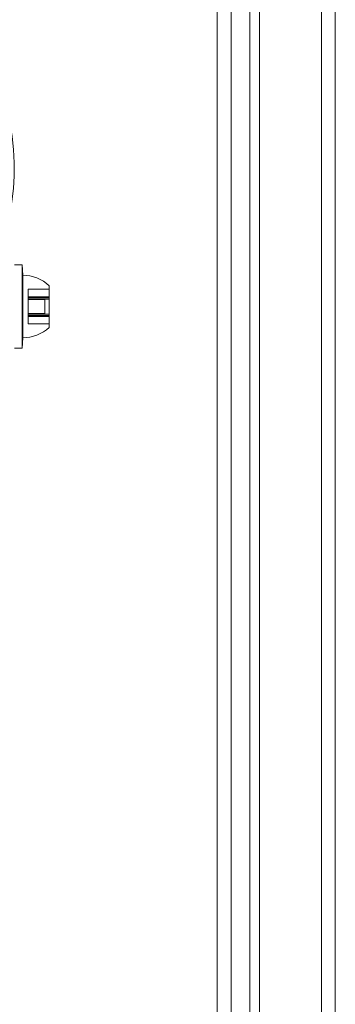
# Model space of a CAD drawing. Units: millimetres. Extents: x -1298 to 4504, y -5917 to 3900.
# Drawn here: x -154 to -108, y -237 to -95 of the extents above; entities that cross this region are included whole.
import ezdxf

# ---------------------------------------------------------------- set-up
doc = ezdxf.new("R2010")
doc.units = ezdxf.units.MM
doc.header["$LTSCALE"] = 500

msp = doc.modelspace()

# ---------------------------------------------------------------- linework, layer by layer
at = {"color": 0, "linetype": 'Continuous', "lineweight": 0}
for p, q in [((-123.22, -1515.11), (-123.22, 1484.89)), ((-120.51, 1484.89), (-120.51, -1515.11)), ((-119.1, 1484.89), (-119.1, -1515.11)), ((-110.22, 1484.89), (-110.22, -1515.11)), ((-108.22, -67.3), (-108.22, -1515.11)), ((-125.22, -1515.11), (-125.22, -85.11)), ((-154.37, -130.46), (-153.27, -130.46)), ((-153.17, -131.96), (-153.27, -130.46)), ((-153.27, -130.46), (-153.27, -142.46)), ((-153.27, -130.46), (-153.27, -142.46)), ((-153.17, -131.96), (-153.17, -140.96)), ((-152.37, -133.96), (-152.37, -133.97)), ((-149.37, -133.96), (-152.37, -133.96)), ((-149.37, -133.97), (-152.37, -133.97)), ((-152.37, -135.05), (-152.37, -133.97)), ((-149.37, -133.46), (-149.37, -139.46)), ((-152.37, -135.05), (-152.37, -135.37)), ((-149.37, -135.05), (-152.37, -135.05)), ((-149.37, -135.18), (-152.37, -135.18)), ((-149.37, -135.37), (-152.37, -135.37)), ((-152.37, -137.54), (-152.37, -135.37)), ((-149.99, -135.46), (-152.37, -135.46)), ((-149.99, -135.46), (-149.99, -137.46)), ((-149.99, -137.46), (-152.37, -137.46)), ((-152.37, -137.54), (-152.37, -137.87)), ((-149.37, -137.54), (-152.37, -137.54)), ((-149.37, -137.74), (-152.37, -137.74)), ((-152.37, -138.95), (-152.37, -137.87)), ((-149.37, -137.87), (-152.37, -137.87)), ((-152.37, -138.95), (-152.37, -138.96)), ((-149.37, -138.95), (-152.37, -138.95)), ((-149.37, -138.96), (-152.37, -138.96)), ((-153.17, -140.96), (-153.27, -142.46)), ((-154.37, -142.46), (-153.27, -142.46))]:
    msp.add_line(p, q, dxfattribs=at)
msp.add_arc((-153.17, -137.52), 5.56, 46.918, 90, dxfattribs=at)
at = {"color": 0, "linetype": 'Continuous', "lineweight": 0, "extrusion": (4.44089e-16, -7.39557e-32, -1)}
msp.add_arc((153.17, -135.39), 5.56, 226.918, 270, dxfattribs=at)
at = {"color": 0, "linetype": 'Continuous', "lineweight": 0}
msp.add_ellipse((-198.82, -116.5), major_axis=(44.45, 0), ratio=0.866645, start_param=-1.4354, end_param=1.570796, dxfattribs=at)

doc.saveas('drawing.dxf')
